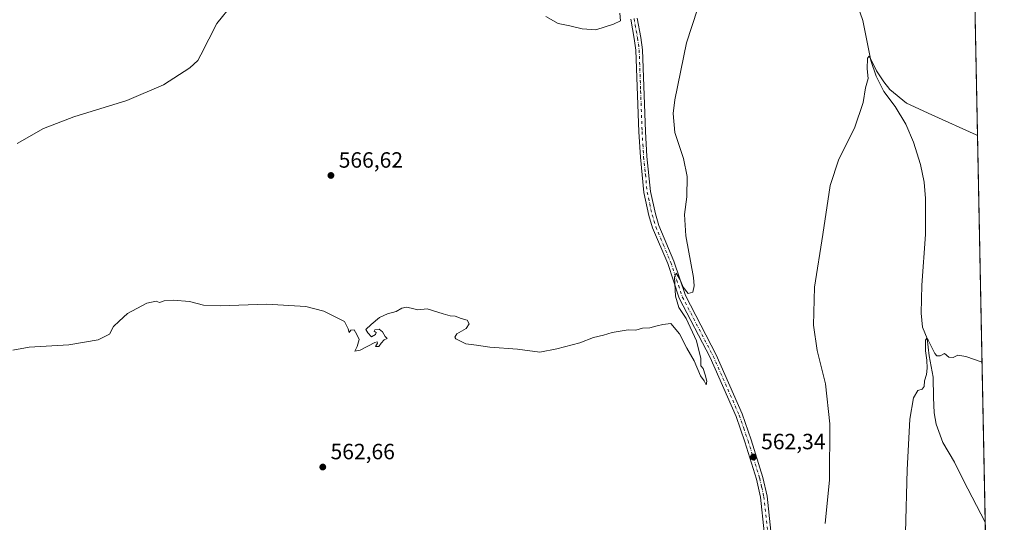
# Model space of a CAD drawing. Units: metres. Extents: x 635322 to 638772, y 4699672 to 4702053.
# Drawn here: x 638323 to 638770, y 4701430 to 4701658 of the extents above; entities that cross this region are included whole.
import ezdxf

# ---------------------------------------------------------------- set-up
doc = ezdxf.new("R2010")
doc.units = ezdxf.units.M
doc.header["$MEASUREMENT"] = 0
doc.linetypes.add('DGN Style 4', pattern=[2.6384748266838614, 1.318413404963828, -0.6592067024819142, 0.001648016756204785, -0.6592067024819142])
for name, color, linetype, lineweight in [('Camino Cxs', 7, 'Continuous', 0), ('Camino eje', 30, 'DGN Style 4', 13), ('Comarca CxS', 21, 'Continuous', 0), ('Comunidad Autónoma CxS', 142, 'Continuous', 0), ('Corriente natural lineal', 142, 'Continuous', 13), ('Cultivos herbáceos CxS', 92, 'Continuous', 0), ('Curva de nivel normal', 30, 'Continuous', 0), ('Municipio CxS', 4, 'Continuous', 0), ('Provincia CxS', 1, 'Continuous', 0), ('Punto de cota en terreno', 7, 'Continuous', 0), ('Rótulo de punto de cota en terreno', 7, 'Continuous', 0)]:
    doc.layers.add(name, color=color, linetype=linetype, lineweight=lineweight)
doc.styles.add('Style-Arial', font='txt')

# ---------------------------------------------------------------- blocks, each defined once
blk = doc.blocks.new('5PATER')
at = {"layer": 'Punto de cota en terreno', "linetype": 'Continuous', "lineweight": 0}
h = blk.add_hatch(color=51, dxfattribs=at)
edge = h.paths.add_edge_path()
edge.add_ellipse((0, 0), major_axis=(-0.1095731443231308, -0.1110710700762829), ratio=0.9994222409660322, start_angle=0, end_angle=360)

msp = doc.modelspace()

# ---------------------------------------------------------------- linework, layer by layer
at = {"layer": 'Camino Cxs', "color": 7, "linetype": 'Continuous', "lineweight": 0}
for points in [[(638660.8601000002, 4701425.5801, 562.133799999996), (638659.1401000004, 4701441.1801, 562.761599999998), (638657.3201000001, 4701449.420100001, 562.5194000000047), (638652.0800999999, 4701466.380100001, 562.9600000000064), (638648.0900999998, 4701477.890100001, 563.517200000002), (638636.3400999998, 4701504.5601, 565.2695999999996), (638622.3201000001, 4701531.4901, 565.3727999999974), (638617.0601000005, 4701547.190099999, 565.6628999999957), (638610.2600999996, 4701563.4301, 566.5967999999993), (638608.5800999999, 4701568.950099999, 567.1223999999929), (638606.2901, 4701579.4001, 567.077099999995), (638604.6801000005, 4701595.5001, 567.7280000000028), (638603.9700999996, 4701606.950099999, 568.499299999996), (638602.6501000002, 4701643.940099999, 568.4554999999964), (638601.9301000005, 4701649.3101, 568.7100000000064), (638600.3601000002, 4701658.040100001, 569.2235999999976)], [(638660.8601000002, 4701425.5801, 562.133799999996), (638659.1401000004, 4701441.1801, 562.761599999998), (638657.3201000001, 4701449.420100001, 562.5194000000047), (638652.0800999999, 4701466.380100001, 562.9600000000064), (638648.0900999998, 4701477.890100001, 563.517200000002), (638636.3400999998, 4701504.5601, 565.2695999999996), (638622.3201000001, 4701531.4901, 565.3727999999974), (638617.0601000005, 4701547.190099999, 565.6628999999957), (638610.2600999996, 4701563.4301, 566.5967999999993), (638608.5800999999, 4701568.950099999, 567.1223999999929), (638606.2901, 4701579.4001, 567.077099999995), (638604.6801000005, 4701595.5001, 567.7280000000028), (638603.9700999996, 4701606.950099999, 568.499299999996), (638602.6501000002, 4701643.940099999, 568.4554999999964), (638601.9301000005, 4701649.3101, 568.7100000000064), (638600.3601000002, 4701658.040100001, 569.2235999999976)], [(638603.3101000005, 4701658.590100001, 568.2724000000017), (638604.9001000002, 4701649.770099999, 568.1257000000041), (638605.6401000004, 4701644.190099999, 568.0267000000022), (638606.9700999996, 4701607.090100001, 567.7572999999975), (638607.6801000005, 4701595.7501, 567.4928000000073), (638609.2600999996, 4701579.870100001, 567.2988000000041), (638611.4801000003, 4701569.710100001, 566.7431999999973), (638613.0800999999, 4701564.450099999, 566.369200000001), (638619.8701, 4701548.2501, 566.105899999995), (638625.0900999998, 4701532.670100001, 565.136400000003), (638639.0500999996, 4701505.860099999, 564.2651999999945), (638650.8901000004, 4701478.9901, 563.1949000000022), (638654.9301000005, 4701467.3101, 562.7522000000026), (638660.2200999996, 4701450.190099999, 562.2057000000059), (638662.1101000002, 4701441.670100001, 561.995299999995), (638663.8501000004, 4701425.880100001, 561.8423999999941)], [(638603.3101000005, 4701658.590100001, 568.2724000000017), (638604.9001000002, 4701649.770099999, 568.1257000000041), (638605.6401000004, 4701644.190099999, 568.0267000000022), (638606.9700999996, 4701607.090100001, 567.7572999999975), (638607.6801000005, 4701595.7501, 567.4928000000073), (638609.2600999996, 4701579.870100001, 567.2988000000041), (638611.4801000003, 4701569.710100001, 566.7431999999973), (638613.0800999999, 4701564.450099999, 566.369200000001), (638619.8701, 4701548.2501, 566.105899999995), (638625.0900999998, 4701532.670100001, 565.136400000003), (638639.0500999996, 4701505.860099999, 564.2651999999945), (638650.8901000004, 4701478.9901, 563.1949000000022), (638654.9301000005, 4701467.3101, 562.7522000000026), (638660.2200999996, 4701450.190099999, 562.2057000000059), (638662.1101000002, 4701441.670100001, 561.995299999995), (638663.8501000004, 4701425.880100001, 561.8423999999941)]]:
    msp.add_polyline3d(points, dxfattribs=at)
at = {"layer": 'Camino eje', "color": 30, "linetype": 'DGN Style 4', "lineweight": 13}
msp.add_polyline3d([(638601.8350999998, 4701658.315099999, 568.6407999999938), (638603.4151, 4701649.540100001, 568.392200000002), (638603.7751000002, 4701646.8551, 568.454700000002), (638604.1451000003, 4701644.065099999, 568.2406000000046), (638604.8101000005, 4701625.515100001, 568.3295000000071), (638605.4700999996, 4701607.020099999, 568.1303000000044), (638605.8251, 4701601.350099999, 567.7378999999928), (638606.1801000005, 4701595.6251, 567.5893000000069), (638606.9700999996, 4701587.6851, 567.1861999999965), (638607.7751000002, 4701579.6351, 567.0715000000055), (638608.9200999998, 4701574.4101, 566.9661999999954), (638610.0301000001, 4701569.3301, 566.9150999999983), (638611.6700999998, 4701563.940099999, 566.3894), (638615.0701000001, 4701555.8201, 566.0308999999979), (638618.4650999998, 4701547.720100001, 565.8108000000066), (638623.7050999999, 4701532.0801, 565.1616000000067), (638637.6951000001, 4701505.210100001, 564.5880999999936), (638649.4901000002, 4701478.440099999, 563.3478000000032), (638651.5100999996, 4701472.600099999, 563.0731999999989), (638653.5050999997, 4701466.845100001, 562.8064000000013), (638658.7701000003, 4701449.8051, 562.3433999999979), (638659.6801000005, 4701445.6851, 562.3977000000014), (638660.6250999998, 4701441.425100001, 562.3720999999932), (638662.3551000003, 4701425.7301, 561.9449000000022)], dxfattribs=at)
at = {"layer": 'Comarca CxS', "color": 21, "linetype": 'Continuous', "lineweight": 0, "flags": 128}
msp.add_lwpolyline([(635964.2933033735, 4701998.339850261), (638748.6200010402, 4702052.999982971), (638768.1734178648, 4701069.465536333)], dxfattribs=at)
at = {"layer": 'Comunidad Autónoma CxS', "color": 142, "linetype": 'Continuous', "lineweight": 0, "flags": 128}
msp.add_lwpolyline([(635964.2933033735, 4701998.339850261), (638748.6200010402, 4702052.999982971), (638768.1734178648, 4701069.465536333)], dxfattribs=at)
at = {"layer": 'Corriente natural lineal', "color": 142, "linetype": 'Continuous', "lineweight": 13}
msp.add_polyline3d([(638702.1401000004, 4701667.200099999, 561.8349000000017), (638705.4901000002, 4701657.530099999, 561.2124999999943), (638709.2001, 4701639.2501, 560.6315999999933), (638711.5000999998, 4701632.270099999, 560.4088999999949), (638715.0401, 4701625.200099999, 560.0283999999956), (638720.0900999998, 4701618.4901, 559.8322000000044), (638724.9600999998, 4701610.440099999, 559.5274000000063), (638728.4600999998, 4701602.210100001, 559.395399999994), (638731.6300999997, 4701592.0801, 559.0527000000002), (638733.3300999999, 4701584.110099999, 558.7010000000009), (638733.9001000002, 4701576.7401, 558.4593000000023), (638733.9501, 4701560.350099999, 557.8833000000013), (638732.3201000001, 4701537.4801, 557.1220999999932), (638731.9901000002, 4701524.6801, 556.600099999996), (638732.5301000001, 4701518.4101, 556.1039000000019), (638734.6300999997, 4701513.2501, 555.9437999999936), (638735.6201, 4701505.3201, 555.6667000000016), (638737.3901000004, 4701495.6501, 554.5397999999988), (638737.5000999998, 4701486.4901, 554.1055999999953), (638737.8201000001, 4701479.5101, 553.8347000000067), (638738.7901, 4701474.3201, 553.8763999999937), (638741.7600999996, 4701465.9901, 553.2116999999998), (638747.1201, 4701457.0601, 552.8469000000041), (638751.1101000002, 4701448.7601, 552.6339000000007), (638761.0000999998, 4701429.850099999, 551.4526000000042), (638761.0091000004, 4701429.832000001, 551.4502999999969)], dxfattribs=at)
at = {"layer": 'Cultivos herbáceos CxS', "color": 92, "linetype": 'Continuous', "lineweight": 0, "extrusion": (0.001172867751438984, -0.058993610641446, 0.9982576712876907), "elevation": -276054.649286328, "flags": 128}
msp.add_lwpolyline([(732086.7232618332, 4680105.761495889), (732086.7232618333, 4679668.925927837)], dxfattribs=at)
at = {"layer": 'Cultivos herbáceos CxS', "color": 92, "linetype": 'Continuous', "lineweight": 0}
msp.add_polyline3d([(638748.6200000001, 4702053, 598.2805999999982), (638769.6290999996, 4700996.244200001, 545.5366000000067)], dxfattribs=at)
at = {"layer": 'Curva de nivel normal', "color": 30, "linetype": 'Continuous', "lineweight": 0, "flags": 128}
for points, elevation in [([(638419.8499999996, 4701664.8201), (638412.7599999999, 4701656.0801), (638405.5199999996, 4701641.880100001), (638404.0999999996, 4701639.300100001), (638400.5499999998, 4701635.9801), (638388.5599999997, 4701628.3301), (638371.8899999997, 4701621.2301), (638347.8899999997, 4701613.8101), (638334.1100000005, 4701608.4001), (638322.2699999996, 4701601.690099999)], 570), ([(638630.5800000001, 4701662.540100001), (638625.5199999996, 4701647.290100001), (638620.2699999996, 4701621.520099999), (638619.5700000003, 4701615.3101), (638620.3300000001, 4701606.710100001), (638624.2599999999, 4701594.860099999), (638625.9199999999, 4701586.630100001), (638625.8200000003, 4701577.530099999), (638624.6600000003, 4701569.440099999), (638625.2599999999, 4701559.720100001), (638628.7999999998, 4701540.940099999), (638629.1399999997, 4701537.170100001), (638628.4299999997, 4701534.1601), (638626.4000000004, 4701533.6501), (638624.1299999999, 4701536.460100001), (638622.7100000001, 4701539.840100001), (638620.8499999996, 4701542.920100001), (638620.1799999997, 4701541.0001), (638620.5599999997, 4701532.4801), (638622.0599999997, 4701527.3201), (638625.4400000004, 4701522.280099999), (638630.1399999997, 4701512.1801), (638632.1100000005, 4701504.1601), (638632.04, 4701500.7601), (638633.1600000003, 4701499.550100001), (638634.0199999996, 4701496.7401), (638634.7999999998, 4701493.860099999), (638634.4800000006, 4701492.200099999), (638633.5700000003, 4701493.960100001), (638631.8899999997, 4701496.270099999), (638629.04, 4701503.100099999), (638625.7400000002, 4701508.850099999), (638622.3799999999, 4701515.370100001), (638618.5199999996, 4701520.040100001), (638614.8499999996, 4701519.5801), (638612.2599999999, 4701518.970100001), (638608.9900000002, 4701518.030099999), (638605.5999999996, 4701517.870100001), (638602.6900000004, 4701517.040100001), (638599.2000000002, 4701517.140100001), (638591.8600000005, 4701515.9101), (638588, 4701514.7401), (638583.4000000004, 4701513.670100001), (638577.1900000004, 4701511.220100001), (638566.8300000001, 4701508.530099999), (638559.0499999998, 4701507.090100001), (638548.9800000006, 4701508.340100001), (638536.4400000004, 4701509.3201), (638530.4000000004, 4701510.1801), (638525.5599999997, 4701510.850099999), (638521.0800000001, 4701513.090100001), (638520.5599999997, 4701513.860099999), (638521.4600000001, 4701515.340100001), (638525.6699999999, 4701517.800100001), (638527.0499999998, 4701519.940099999), (638526.1600000003, 4701521.530099999), (638523.4900000002, 4701522.360099999), (638520.7000000002, 4701523.380100001), (638518.54, 4701523.520099999), (638515.3700000001, 4701524.470100001), (638508.04, 4701526.7301), (638503.8799999999, 4701526.2401), (638500.7599999999, 4701526.9101), (638498.7599999999, 4701527.450099999), (638496.5999999996, 4701526.950099999), (638494.0800000001, 4701525.440099999), (638490.0499999998, 4701524.4101), (638486.4199999999, 4701522.780099999), (638482.6699999999, 4701519.5601), (638480.2000000002, 4701517.360099999), (638481.1699999999, 4701515.7301), (638482.7599999999, 4701514.020099999), (638484.7100000001, 4701515.0101), (638484.9800000006, 4701515.9001), (638484.04, 4701516.5101), (638484.2800000003, 4701517.200099999), (638486.3099999997, 4701517.4901), (638487.8399999999, 4701516.290100001), (638489.0999999996, 4701514.120100001), (638489.9600000001, 4701513.2301), (638488.6200000001, 4701512.5601), (638487.2100000001, 4701511.1501), (638486.1799999997, 4701509.5601), (638484.6500000004, 4701509.5601), (638485.54, 4701511.120100001), (638485.4000000004, 4701511.770099999), (638484.3200000003, 4701511.4101), (638477.7599999999, 4701507.960100001), (638475.2100000001, 4701507.520099999), (638476.4000000004, 4701509.5601), (638477.2400000002, 4701512.8101), (638476.1600000003, 4701514.9901), (638474.9600000001, 4701517.200099999), (638473.4199999999, 4701516.9901), (638472.6500000004, 4701515.9001), (638472.2599999999, 4701517.620100001), (638470.5800000001, 4701520.940099999), (638467.0099999999, 4701522.700099999), (638461.2999999998, 4701525.6501), (638453.04, 4701527.720100001), (638435.3099999997, 4701528.7401), (638414.3499999996, 4701528.050100001), (638406.7599999999, 4701528.360099999), (638400.2999999998, 4701529.950099999), (638392.9900000002, 4701530.6801), (638388.8399999999, 4701530.2501), (638386.75, 4701529.600099999), (638385.3099999997, 4701530.140100001), (638381.0800000001, 4701529.200099999), (638372.2300000006, 4701524.520099999), (638368.4100000003, 4701521.020099999), (638365.9699999997, 4701518.720100001), (638364.0800000001, 4701515.1601), (638359, 4701512.640100001), (638345.6600000003, 4701510.300100001), (638327.6799999997, 4701509.350099999), (638320.3200000003, 4701507.9801)], 565), ([(638595.4100000003, 4701660.7301), (638595.6399999997, 4701657.360099999), (638592.4900000002, 4701655.8201), (638584.5300000003, 4701653.210100001), (638578.2400000002, 4701653.7501), (638572.7599999999, 4701655.110099999), (638567.4600000001, 4701656.140100001), (638561.8899999997, 4701659.2401)], 570), ([(638688.5099999999, 4701429.2501), (638690.3700000001, 4701449.130100001), (638690.54, 4701474.530099999), (638688.5199999996, 4701492.620100001), (638684.79, 4701507.7601), (638683.1799999997, 4701519.270099999), (638683.5800000001, 4701536.540100001), (638687.4299999997, 4701560.460100001), (638690.7300000006, 4701582.5801), (638694.6799999997, 4701594.620100001), (638701.79, 4701608.670100001), (638705.7100000001, 4701620.2501), (638706.7400000002, 4701626.850099999), (638707.9199999999, 4701631.0801), (638707.4000000004, 4701635.520099999), (638707.6600000003, 4701640.3201), (638708.3099999997, 4701641.210100001), (638708.8600000005, 4701640.5001), (638711.7100000001, 4701634.6801), (638715.0499999998, 4701629.700099999), (638717.7400000002, 4701626.100099999), (638725.3099999997, 4701620.020099999), (638736.7300000006, 4701614.610099999), (638756.8300000001, 4701605.550100001), (638757.5203, 4701605.317600001)], 560), ([(638759.5632999997, 4701502.5525), (638752.1699999999, 4701505.0701), (638748.5, 4701505.600099999), (638746.5, 4701504.530099999), (638744.5, 4701504.700099999), (638742.5, 4701506.420100001), (638740.5, 4701505.420100001), (638739.0700000003, 4701505.350099999), (638738.1699999999, 4701506.380100001), (638735.0800000001, 4701512.5101), (638734.4800000006, 4701513.370100001), (638733.9800000006, 4701512.4001), (638733.9199999999, 4701507.590100001), (638734.5199999996, 4701503.380100001), (638734.6500000004, 4701499.700099999), (638734.2999999998, 4701496.960100001), (638733.4100000003, 4701493.940099999), (638733.3300000001, 4701491.4801), (638732.3600000005, 4701490.280099999), (638730.5099999999, 4701489.5801), (638728.54, 4701486.370100001), (638726.7599999999, 4701476.5701), (638725.5499999998, 4701453.700099999), (638724.9199999999, 4701425.190099999)], 555)]:
    msp.add_lwpolyline(points, dxfattribs=dict(at, elevation=elevation))
at = {"layer": 'Municipio CxS', "color": 4, "linetype": 'Continuous', "lineweight": 0, "flags": 128}
msp.add_lwpolyline([(635964.2933033735, 4701998.339850261), (638748.6200010402, 4702052.999982971), (638768.1734178648, 4701069.465536333)], dxfattribs=at)
at = {"layer": 'Provincia CxS', "color": 1, "linetype": 'Continuous', "lineweight": 0, "flags": 128}
msp.add_lwpolyline([(635964.2933033735, 4701998.339850261), (638748.6200010402, 4702052.999982971), (638768.1734178648, 4701069.465536333)], dxfattribs=at)

# ---------------------------------------------------------------- block references
at = {"layer": 'Punto de cota en terreno', "color": 7, "linetype": 'Continuous', "lineweight": 0, "xscale": 10, "yscale": 10, "zscale": 10}
for p in [(638464.4400000004, 4701587.17, 566.6199999999953), (638655.9100000003, 4701459.449999999, 562.3399999999965), (638460.75, 4701454.91, 562.6600000000036)]:
    msp.add_blockref('5PATER', p, dxfattribs=at)

# ---------------------------------------------------------------- texts
at = {"layer": 'Rótulo de punto de cota en terreno', "color": 7, "linetype": 'Continuous', "lineweight": 0, "style": 'Style-Arial'}
for s, p in [('566,62', (638467.9677999998, 4701590.697799999)), ('562,34', (638659.4378000004, 4701462.977800001)), ('562,66', (638464.2778000003, 4701458.437799999))]:
    msp.add_text(s, height=7.000000000000002, dxfattribs=at).set_placement(p)

doc.saveas('drawing.dxf')
